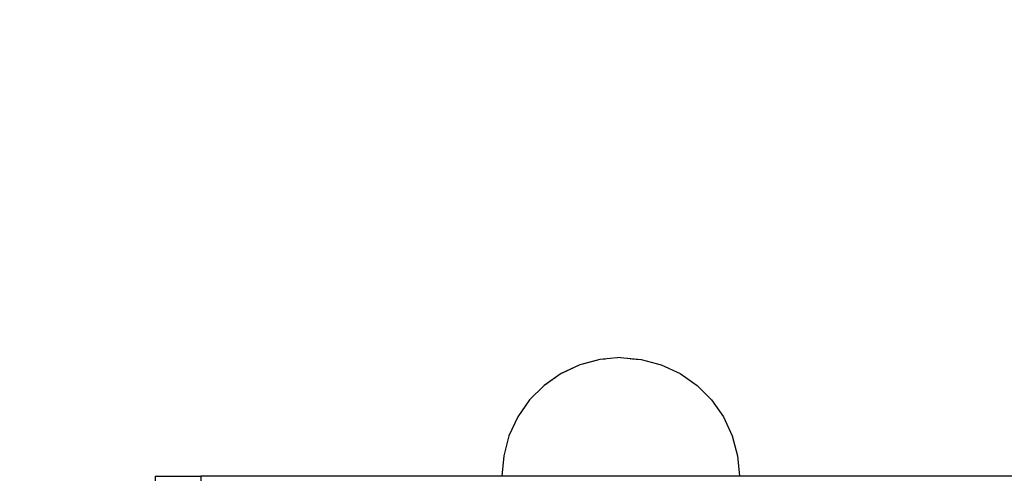
# Model space of a CAD drawing. Units: millimetres. Extents: x 28339 to 44615, y -18055 to 14784.
# Drawn here: x 34467 to 34575, y -4791 to -4741 of the extents above; entities that cross this region are included whole.
import ezdxf

# ---------------------------------------------------------------- set-up
doc = ezdxf.new("R2010")
doc.units = ezdxf.units.MM
doc.header["$MEASUREMENT"] = 0
doc.set_wipeout_variables(frame=1)
doc.linetypes.add('Wipeout_Contour', pattern=[1000, 0, -1000])
doc.layers.add('0_Pen_No__2', color=7, linetype='Continuous', lineweight=30, true_color=0x747474)
doc.layers.add('0_Pen_No__4', color=7, linetype='Continuous', lineweight=30, true_color=0x783c00)
doc.layers.add('A-DIMS', color=7, linetype='Continuous')
doc.layers.add('A-DIMS_Pen_No__1', color=7, linetype='Continuous', lineweight=30)
doc.styles.add('GENERATED_STYLE_1', font='Tahoma_1.ttf')
doc.dimstyles.new('GENERATED_STYLE__1', dxfattribs={"dimtxt": 200, "dimasz": 95, "dimexe": 0.18, "dimexo": 10000, "dimgap": 0.09, "dimtad": 1, "dimtih": 1, "dimtoh": 1, "dimdec": 0, "dimzin": 0, "dimdsep": 46, "dimtxsty": 'GENERATED_STYLE_1', "dimblk": 'ARROWHEAD_6', "dimblk1": 'ARROWHEAD_6', "dimblk2": 'ARROWHEAD_6', "dimcen": 0.09, "dimclrd": 7, "dimclre": 7, "dimclrt": 7, "dimadec": 0, "dimazin": 0, "dimtfac": 1, "dimtdec": 4, "dimtmove": 0, "dimatfit": 3, "dimfxl": 1, "dimtolj": 1, "dimtzin": 0, "dimarcsym": 0})
doc.dimstyles.new('GENERATED_STYLE__3', dxfattribs={"dimtxt": 200, "dimasz": 95, "dimexe": 0.18, "dimexo": 1000, "dimgap": 0.09, "dimtad": 1, "dimtih": 1, "dimtoh": 1, "dimdec": 0, "dimzin": 0, "dimdsep": 46, "dimtxsty": 'GENERATED_STYLE_1', "dimblk": 'ARROWHEAD_6', "dimblk1": 'ARROWHEAD_6', "dimblk2": 'ARROWHEAD_6', "dimcen": 0.09, "dimclrd": 7, "dimclre": 7, "dimclrt": 7, "dimadec": 0, "dimazin": 0, "dimtfac": 1, "dimtdec": 4, "dimtmove": 0, "dimatfit": 3, "dimfxl": 1, "dimtolj": 1, "dimtzin": 0, "dimarcsym": 0})
doc.dimstyles.new('GENERATED_STYLE__4', dxfattribs={"dimtxt": 200, "dimasz": 95, "dimexe": 0.18, "dimexo": 10000, "dimgap": 0.09, "dimtad": 1, "dimdec": 0, "dimzin": 0, "dimdsep": 46, "dimtxsty": 'GENERATED_STYLE_1', "dimblk": 'ARROWHEAD_6', "dimblk1": 'ARROWHEAD_6', "dimblk2": 'ARROWHEAD_6', "dimcen": 0.09, "dimclrd": 7, "dimclre": 7, "dimclrt": 7, "dimadec": 0, "dimazin": 0, "dimtfac": 1, "dimtdec": 4, "dimtmove": 0, "dimatfit": 3, "dimfxl": 1, "dimtolj": 1, "dimtzin": 0, "dimarcsym": 0})

# ---------------------------------------------------------------- blocks, each defined once
blk = doc.blocks.new('jauns_pamats')
at = {"layer": '0_Pen_No__2', "linetype": 'Continuous'}
for p, q in [((0, 95), (0, 5)), ((0, 5), (0.5, 5)), ((0, 0), (0, 5)), ((0, 0), (0.5, 0))]:
    blk.add_line(p, q, dxfattribs=at)
blk = doc.blocks.new('Semisphere 18_2')
at = {"color": 254, "linetype": 'Wipeout_Contour', "lineweight": 0, "ltscale": 39.124852}
blk.add_wipeout([(-12.8, 0), (-13, 0), (-12.8, -0.39)], dxfattribs=at)
at = {"color": 254, "linetype": 'Wipeout_Contour', "lineweight": 0, "ltscale": 39.124125}
blk.add_wipeout([(-12.8, 0.39), (-13, 0), (-12.8, 0)], dxfattribs=at)
at = {"color": 254, "linetype": 'Wipeout_Contour', "lineweight": 0, "ltscale": 39.137885}
blk.add_wipeout([(-12.8, 0.77), (-13, 0), (-12.8, 0.39)], dxfattribs=at)
at = {"color": 254, "linetype": 'Wipeout_Contour', "lineweight": 0, "ltscale": 39.182995}
blk.add_wipeout([(-12.8, 1.13), (-13, 0), (-12.8, 0.77)], dxfattribs=at)
at = {"color": 254, "linetype": 'Wipeout_Contour', "lineweight": 0, "ltscale": 39.243903}
blk.add_wipeout([(-12.8, 1.45), (-13, 0), (-12.8, 1.13)], dxfattribs=at)
at = {"color": 254, "linetype": 'Wipeout_Contour', "lineweight": 0, "ltscale": 39.31284}
blk.add_wipeout([(-12.8, 1.73), (-13, 0), (-12.8, 1.45)], dxfattribs=at)
at = {"color": 254, "linetype": 'Wipeout_Contour', "lineweight": 0, "ltscale": 39.381721}
blk.add_wipeout([(-12.8, 1.95), (-13, 0), (-12.8, 1.73)], dxfattribs=at)
at = {"color": 254, "linetype": 'Wipeout_Contour', "lineweight": 0, "ltscale": 39.442593}
blk.add_wipeout([(-12.8, 2.12), (-13, 0), (-12.8, 1.95)], dxfattribs=at)
at = {"color": 254, "linetype": 'Wipeout_Contour', "lineweight": 0, "ltscale": 39.488533}
blk.add_wipeout([(-12.8, 2.22), (-13, 0), (-12.8, 2.12)], dxfattribs=at)
at = {"color": 254, "linetype": 'Wipeout_Contour', "lineweight": 0, "ltscale": 39.514458}
blk.add_wipeout([(-12.8, 2.26), (-13, 0), (-12.8, 2.22)], dxfattribs=at)
at = {"color": 254, "linetype": 'Wipeout_Contour', "lineweight": 0, "ltscale": 39.514053}
blk.add_wipeout([(-12.8, -2.22), (-13, 0), (-12.8, -2.26)], dxfattribs=at)
at = {"color": 254, "linetype": 'Wipeout_Contour', "lineweight": 0, "ltscale": 39.487379}
blk.add_wipeout([(-12.8, -2.12), (-13, 0), (-12.8, -2.22)], dxfattribs=at)
at = {"color": 254, "linetype": 'Wipeout_Contour', "lineweight": 0, "ltscale": 39.440866}
blk.add_wipeout([(-12.8, -1.95), (-13, 0), (-12.8, -2.12)], dxfattribs=at)
at = {"color": 254, "linetype": 'Wipeout_Contour', "lineweight": 0, "ltscale": 39.379685}
blk.add_wipeout([(-12.8, -1.73), (-13, 0), (-12.8, -1.95)], dxfattribs=at)
at = {"color": 254, "linetype": 'Wipeout_Contour', "lineweight": 0, "ltscale": 39.310808}
blk.add_wipeout([(-12.8, -1.45), (-13, 0), (-12.8, -1.73)], dxfattribs=at)
at = {"color": 254, "linetype": 'Wipeout_Contour', "lineweight": 0, "ltscale": 39.242194}
blk.add_wipeout([(-12.8, -1.13), (-13, 0), (-12.8, -1.45)], dxfattribs=at)
at = {"color": 254, "linetype": 'Wipeout_Contour', "lineweight": 0, "ltscale": 51.984525}
blk.add_wipeout([(-12.22, -4.38), (-12.8, -2.22), (-12.8, -2.26), (-12.22, -4.45)], dxfattribs=at)
at = {"color": 254, "linetype": 'Wipeout_Contour', "lineweight": 0, "ltscale": 39.181883}
blk.add_wipeout([(-12.8, -0.77), (-13, 0), (-12.8, -1.13)], dxfattribs=at)
at = {"color": 254, "linetype": 'Wipeout_Contour', "lineweight": 0, "ltscale": 51.861214}
blk.add_wipeout([(-12.22, -4.18), (-12.8, -2.12), (-12.8, -2.22), (-12.22, -4.38)], dxfattribs=at)
at = {"color": 254, "linetype": 'Wipeout_Contour', "lineweight": 0, "ltscale": 39.137568}
blk.add_wipeout([(-12.8, -0.39), (-13, 0), (-12.8, -0.77)], dxfattribs=at)
at = {"color": 254, "linetype": 'Wipeout_Contour', "lineweight": 0, "ltscale": 51.640314}
blk.add_wipeout([(-12.22, -3.85), (-12.8, -1.95), (-12.8, -2.12), (-12.22, -4.18)], dxfattribs=at)
at = {"color": 254, "linetype": 'Wipeout_Contour', "lineweight": 0, "ltscale": 50.08046}
blk.add_wipeout([(-12.22, 0), (-12.8, 0), (-12.8, -0.39), (-12.22, -0.77)], dxfattribs=at)
at = {"color": 254, "linetype": 'Wipeout_Contour', "lineweight": 0, "ltscale": 51.346251}
blk.add_wipeout([(-12.22, -3.41), (-12.8, -1.73), (-12.8, -1.95), (-12.22, -3.85)], dxfattribs=at)
at = {"color": 254, "linetype": 'Wipeout_Contour', "lineweight": 0, "ltscale": 50.082626}
blk.add_wipeout([(-12.8, 0.39), (-12.8, 0), (-12.22, 0), (-12.22, 0.77)], dxfattribs=at)
at = {"color": 254, "linetype": 'Wipeout_Contour', "lineweight": 0, "ltscale": 51.012737}
blk.add_wipeout([(-12.8, -1.45), (-12.8, -1.73), (-12.22, -3.41), (-12.22, -2.86)], dxfattribs=at)
at = {"color": 254, "linetype": 'Wipeout_Contour', "lineweight": 0, "ltscale": 51.926568}
blk.add_wipeout([(-11.26, -6.4), (-12.22, -4.38), (-12.22, -4.45), (-11.26, -6.5)], dxfattribs=at)
at = {"color": 254, "linetype": 'Wipeout_Contour', "lineweight": 0, "ltscale": 50.183832}
blk.add_wipeout([(-12.8, 0.77), (-12.8, 0.39), (-12.22, 0.77), (-12.22, 1.52)], dxfattribs=at)
at = {"color": 254, "linetype": 'Wipeout_Contour', "lineweight": 0, "ltscale": 50.679336}
blk.add_wipeout([(-12.22, -2.22), (-12.8, -1.13), (-12.8, -1.45), (-12.22, -2.86)], dxfattribs=at)
at = {"color": 254, "linetype": 'Wipeout_Contour', "lineweight": 0, "ltscale": 51.626846}
blk.add_wipeout([(-11.26, -6.11), (-12.22, -4.18), (-12.22, -4.38), (-11.26, -6.4)], dxfattribs=at)
at = {"color": 254, "linetype": 'Wipeout_Contour', "lineweight": 0, "ltscale": 50.400227}
blk.add_wipeout([(-12.8, 1.13), (-12.8, 0.77), (-12.22, 1.52), (-12.22, 2.22)], dxfattribs=at)
at = {"color": 254, "linetype": 'Wipeout_Contour', "lineweight": 0, "ltscale": 50.387242}
blk.add_wipeout([(-12.8, -0.77), (-12.8, -1.13), (-12.22, -2.22), (-12.22, -1.52)], dxfattribs=at)
at = {"color": 254, "linetype": 'Wipeout_Contour', "lineweight": 0, "ltscale": 51.079364}
blk.add_wipeout([(-12.22, -3.85), (-12.22, -4.18), (-11.26, -6.11), (-11.26, -5.63)], dxfattribs=at)
at = {"color": 254, "linetype": 'Wipeout_Contour', "lineweight": 0, "ltscale": 50.694819}
blk.add_wipeout([(-12.8, 1.45), (-12.8, 1.13), (-12.22, 2.22), (-12.22, 2.86)], dxfattribs=at)
at = {"color": 254, "linetype": 'Wipeout_Contour', "lineweight": 0, "ltscale": 50.17523}
blk.add_wipeout([(-12.8, -0.39), (-12.8, -0.77), (-12.22, -1.52), (-12.22, -0.77)], dxfattribs=at)
at = {"color": 254, "linetype": 'Wipeout_Contour', "lineweight": 0, "ltscale": 50.341287}
blk.add_wipeout([(-12.22, -3.85), (-11.26, -5.63), (-11.26, -4.98), (-12.22, -3.41)], dxfattribs=at)
at = {"color": 254, "linetype": 'Wipeout_Contour', "lineweight": 0, "ltscale": 51.856856}
blk.add_wipeout([(-9.96, -8.23), (-11.26, -6.4), (-11.26, -6.5), (-9.96, -8.36)], dxfattribs=at)
at = {"layer": '0_Pen_No__4', "linetype": 'Continuous'}
blk.add_line((-13, 0), (-12.8, -2.26), dxfattribs=at)
at = {"color": 254, "linetype": 'Wipeout_Contour', "lineweight": 0, "ltscale": 51.028772}
blk.add_wipeout([(-12.8, 1.73), (-12.8, 1.45), (-12.22, 2.86), (-12.22, 3.41)], dxfattribs=at)
at = {"color": 254, "linetype": 'Wipeout_Contour', "lineweight": 0, "ltscale": 47.041993}
blk.add_wipeout([(-11.26, 0), (-12.22, 0), (-12.22, -0.77), (-11.26, -1.13)], dxfattribs=at)
at = {"color": 254, "linetype": 'Wipeout_Contour', "lineweight": 0, "ltscale": 49.494052}
blk.add_wipeout([(-11.26, -4.18), (-12.22, -2.86), (-12.22, -3.41), (-11.26, -4.98)], dxfattribs=at)
at = {"color": 254, "linetype": 'Wipeout_Contour', "lineweight": 0, "ltscale": 51.320441}
blk.add_wipeout([(-9.96, -7.85), (-11.26, -6.11), (-11.26, -6.4), (-9.96, -8.23)], dxfattribs=at)
at = {"color": 254, "linetype": 'Wipeout_Contour', "lineweight": 0, "ltscale": 51.360973}
blk.add_wipeout([(-12.22, 3.85), (-12.8, 1.95), (-12.8, 1.73), (-12.22, 3.41)], dxfattribs=at)
at = {"color": 254, "linetype": 'Wipeout_Contour', "lineweight": 0, "ltscale": 47.052076}
blk.add_wipeout([(-11.26, 1.13), (-12.22, 0.77), (-12.22, 0), (-11.26, 0)], dxfattribs=at)
at = {"color": 254, "linetype": 'Wipeout_Contour', "lineweight": 0, "ltscale": 48.636854}
blk.add_wipeout([(-11.26, -3.25), (-12.22, -2.22), (-12.22, -2.86), (-11.26, -4.18)], dxfattribs=at)
at = {"color": 254, "linetype": 'Wipeout_Contour', "lineweight": 0, "ltscale": 50.326468}
blk.add_wipeout([(-11.26, -6.11), (-9.96, -7.85), (-9.96, -7.24), (-11.26, -5.63)], dxfattribs=at)
at = {"color": 254, "linetype": 'Wipeout_Contour', "lineweight": 0, "ltscale": 51.652108}
blk.add_wipeout([(-12.22, 4.18), (-12.8, 2.12), (-12.8, 1.95), (-12.22, 3.85)], dxfattribs=at)
at = {"color": 254, "linetype": 'Wipeout_Contour', "lineweight": 0, "ltscale": 47.8769}
blk.add_wipeout([(-11.26, -2.22), (-12.22, -1.52), (-12.22, -2.22), (-11.26, -3.25)], dxfattribs=at)
at = {"color": 254, "linetype": 'Wipeout_Contour', "lineweight": 0, "ltscale": 48.968179}
blk.add_wipeout([(-9.96, -6.4), (-11.26, -4.98), (-11.26, -5.63), (-9.96, -7.24)], dxfattribs=at)
at = {"color": 254, "linetype": 'Wipeout_Contour', "lineweight": 0, "ltscale": 51.783751}
blk.add_wipeout([(-9.96, -8.36), (-8.36, -9.96), (-8.36, -9.81), (-9.96, -8.23)], dxfattribs=at)
at = {"color": 254, "linetype": 'Wipeout_Contour', "lineweight": 0, "ltscale": 51.868837}
blk.add_wipeout([(-12.22, 4.38), (-12.8, 2.22), (-12.8, 2.12), (-12.22, 4.18)], dxfattribs=at)
at = {"color": 254, "linetype": 'Wipeout_Contour', "lineweight": 0, "ltscale": 47.316754}
blk.add_wipeout([(-11.26, -1.13), (-12.22, -0.77), (-12.22, -1.52), (-11.26, -2.22)], dxfattribs=at)
at = {"color": 254, "linetype": 'Wipeout_Contour', "lineweight": 0, "ltscale": 47.384189}
blk.add_wipeout([(-9.96, -5.37), (-11.26, -4.18), (-11.26, -4.98), (-9.96, -6.4)], dxfattribs=at)
at = {"color": 254, "linetype": 'Wipeout_Contour', "lineweight": 0, "ltscale": 50.978109}
blk.add_wipeout([(-9.96, -7.85), (-9.96, -8.23), (-8.36, -9.81), (-8.36, -9.36)], dxfattribs=at)
at = {"layer": '0_Pen_No__4', "linetype": 'Continuous'}
blk.add_line((-12.8, -2.26), (-12.22, -4.45), dxfattribs=at)
at = {"color": 254, "linetype": 'Wipeout_Contour', "lineweight": 0, "ltscale": 51.987171}
blk.add_wipeout([(-12.22, 4.45), (-12.8, 2.26), (-12.8, 2.22), (-12.22, 4.38)], dxfattribs=at)
at = {"color": 254, "linetype": 'Wipeout_Contour', "lineweight": 0, "ltscale": 42.606028}
blk.add_wipeout([(-11.26, 0), (-11.26, -1.13), (-9.96, -1.45), (-9.96, 0)], dxfattribs=at)
at = {"color": 254, "linetype": 'Wipeout_Contour', "lineweight": 0, "ltscale": 45.752758}
blk.add_wipeout([(-9.96, -4.18), (-11.26, -3.25), (-11.26, -4.18), (-9.96, -5.37)], dxfattribs=at)
at = {"color": 254, "linetype": 'Wipeout_Contour', "lineweight": 0, "ltscale": 49.465834}
blk.add_wipeout([(-9.96, -7.85), (-8.36, -9.36), (-8.36, -8.62), (-9.96, -7.24)], dxfattribs=at)
at = {"layer": '0_Pen_No__4', "linetype": 'Continuous'}
blk.add_line((-13, 0), (-12.8, 2.26), dxfattribs=at)
at = {"color": 254, "linetype": 'Wipeout_Contour', "lineweight": 0, "ltscale": 47.346382}
blk.add_wipeout([(-11.26, 2.22), (-12.22, 1.52), (-12.22, 0.77), (-11.26, 1.13)], dxfattribs=at)
at = {"color": 254, "linetype": 'Wipeout_Contour', "lineweight": 0, "ltscale": 44.279094}
blk.add_wipeout([(-11.26, -3.25), (-9.96, -4.18), (-9.96, -2.86), (-11.26, -2.22)], dxfattribs=at)
at = {"color": 254, "linetype": 'Wipeout_Contour', "lineweight": 0, "ltscale": 47.367745}
blk.add_wipeout([(-9.96, -7.24), (-8.36, -8.62), (-8.36, -7.63), (-9.96, -6.4)], dxfattribs=at)
at = {"color": 254, "linetype": 'Wipeout_Contour', "lineweight": 0, "ltscale": 51.716493}
blk.add_wipeout([(-6.5, -11.09), (-8.36, -9.81), (-8.36, -9.96), (-6.5, -11.26)], dxfattribs=at)
at = {"layer": '0_Pen_No__4', "linetype": 'Continuous'}
blk.add_line((-12.22, -4.45), (-11.26, -6.5), dxfattribs=at)
at = {"color": 254, "linetype": 'Wipeout_Contour', "lineweight": 0, "ltscale": 47.919136}
blk.add_wipeout([(-11.26, 3.25), (-12.22, 2.22), (-12.22, 1.52), (-11.26, 2.22)], dxfattribs=at)
at = {"color": 254, "linetype": 'Wipeout_Contour', "lineweight": 0, "ltscale": 43.171491}
blk.add_wipeout([(-9.96, -1.45), (-11.26, -1.13), (-11.26, -2.22), (-9.96, -2.86)], dxfattribs=at)
at = {"color": 254, "linetype": 'Wipeout_Contour', "lineweight": 0, "ltscale": 44.872216}
blk.add_wipeout([(-9.96, -5.37), (-9.96, -6.4), (-8.36, -7.63), (-8.36, -6.4)], dxfattribs=at)
at = {"color": 254, "linetype": 'Wipeout_Contour', "lineweight": 0, "ltscale": 50.642068}
blk.add_wipeout([(-8.36, -9.36), (-8.36, -9.81), (-6.5, -11.09), (-6.5, -10.58)], dxfattribs=at)
at = {"color": 254, "linetype": 'Wipeout_Contour', "lineweight": 0, "ltscale": 48.684896}
blk.add_wipeout([(-11.26, 4.18), (-12.22, 2.86), (-12.22, 2.22), (-11.26, 3.25)], dxfattribs=at)
at = {"color": 254, "linetype": 'Wipeout_Contour', "lineweight": 0, "ltscale": 42.631455}
blk.add_wipeout([(-11.26, 1.13), (-11.26, 0), (-9.96, 0), (-9.96, 1.45)], dxfattribs=at)
at = {"color": 254, "linetype": 'Wipeout_Contour', "lineweight": 0, "ltscale": 42.238799}
blk.add_wipeout([(-9.96, -4.18), (-9.96, -5.37), (-8.36, -6.4), (-8.36, -4.98)], dxfattribs=at)
at = {"color": 254, "linetype": 'Wipeout_Contour', "lineweight": 0, "ltscale": 48.600548}
blk.add_wipeout([(-6.5, -9.75), (-8.36, -8.62), (-8.36, -9.36), (-6.5, -10.58)], dxfattribs=at)
at = {"layer": '0_Pen_No__4', "linetype": 'Continuous'}
blk.add_line((-11.26, -6.5), (-9.96, -8.36), dxfattribs=at)
at = {"color": 254, "linetype": 'Wipeout_Contour', "lineweight": 0, "ltscale": 49.541682}
blk.add_wipeout([(-11.26, 4.98), (-12.22, 3.41), (-12.22, 2.86), (-11.26, 4.18)], dxfattribs=at)
at = {"color": 254, "linetype": 'Wipeout_Contour', "lineweight": 0, "ltscale": 36.916911}
blk.add_wipeout([(-9.96, -1.45), (-8.36, -1.73), (-8.36, 0), (-9.96, 0)], dxfattribs=at)
at = {"color": 254, "linetype": 'Wipeout_Contour', "lineweight": 0, "ltscale": 39.794473}
blk.add_wipeout([(-9.96, -4.18), (-8.36, -4.98), (-8.36, -3.41), (-9.96, -2.86)], dxfattribs=at)
at = {"color": 254, "linetype": 'Wipeout_Contour', "lineweight": 0, "ltscale": 45.722529}
blk.add_wipeout([(-6.5, -8.62), (-8.36, -7.63), (-8.36, -8.62), (-6.5, -9.75)], dxfattribs=at)
at = {"color": 254, "linetype": 'Wipeout_Contour', "lineweight": 0, "ltscale": 51.663594}
blk.add_wipeout([(-4.45, -12.03), (-6.5, -11.09), (-6.5, -11.26), (-4.45, -12.22)], dxfattribs=at)
at = {"color": 254, "linetype": 'Wipeout_Contour', "lineweight": 0, "ltscale": 50.38341}
blk.add_wipeout([(-12.22, 3.85), (-12.22, 3.41), (-11.26, 4.98), (-11.26, 5.63)], dxfattribs=at)
at = {"color": 254, "linetype": 'Wipeout_Contour', "lineweight": 0, "ltscale": 43.241187}
blk.add_wipeout([(-11.26, 2.22), (-11.26, 1.13), (-9.96, 1.45), (-9.96, 2.86)], dxfattribs=at)
at = {"color": 254, "linetype": 'Wipeout_Contour', "lineweight": 0, "ltscale": 37.907448}
blk.add_wipeout([(-9.96, -2.86), (-8.36, -3.41), (-8.36, -1.73), (-9.96, -1.45)], dxfattribs=at)
at = {"color": 254, "linetype": 'Wipeout_Contour', "lineweight": 0, "ltscale": 42.220899}
blk.add_wipeout([(-8.36, -6.4), (-8.36, -7.63), (-6.5, -8.62), (-6.5, -7.24)], dxfattribs=at)
at = {"color": 254, "linetype": 'Wipeout_Contour', "lineweight": 0, "ltscale": 50.35544}
blk.add_wipeout([(-6.5, -10.58), (-6.5, -11.09), (-4.45, -12.03), (-4.45, -11.48)], dxfattribs=at)
at = {"layer": '0_Pen_No__4', "linetype": 'Continuous'}
blk.add_line((-9.96, -8.36), (-8.36, -9.96), dxfattribs=at)
at = {"color": 254, "linetype": 'Wipeout_Contour', "lineweight": 0, "ltscale": 51.112181}
blk.add_wipeout([(-12.22, 4.18), (-12.22, 3.85), (-11.26, 5.63), (-11.26, 6.11)], dxfattribs=at)
at = {"color": 254, "linetype": 'Wipeout_Contour', "lineweight": 0, "ltscale": 38.409586}
blk.add_wipeout([(-6.5, -5.63), (-8.36, -4.98), (-8.36, -6.4), (-6.5, -7.24)], dxfattribs=at)
at = {"color": 254, "linetype": 'Wipeout_Contour', "lineweight": 0, "ltscale": 47.841529}
blk.add_wipeout([(-4.45, -10.58), (-6.5, -9.75), (-6.5, -10.58), (-4.45, -11.48)], dxfattribs=at)
at = {"color": 254, "linetype": 'Wipeout_Contour', "lineweight": 0, "ltscale": 51.632407}
blk.add_wipeout([(-2.26, -12.61), (-4.45, -12.03), (-4.45, -12.22), (-2.26, -12.8)], dxfattribs=at)
at = {"color": 254, "linetype": 'Wipeout_Contour', "lineweight": 0, "ltscale": 51.647732}
blk.add_wipeout([(-11.26, 6.4), (-12.22, 4.38), (-12.22, 4.18), (-11.26, 6.11)], dxfattribs=at)
at = {"color": 254, "linetype": 'Wipeout_Contour', "lineweight": 0, "ltscale": 34.731556}
blk.add_wipeout([(-6.5, -3.85), (-8.36, -3.41), (-8.36, -4.98), (-6.5, -5.63)], dxfattribs=at)
at = {"color": 254, "linetype": 'Wipeout_Contour', "lineweight": 0, "ltscale": 44.243609}
blk.add_wipeout([(-6.5, -8.62), (-6.5, -9.75), (-4.45, -10.58), (-4.45, -9.36)], dxfattribs=at)
at = {"color": 254, "linetype": 'Wipeout_Contour', "lineweight": 0, "ltscale": 50.157046}
blk.add_wipeout([(-4.45, -12.03), (-2.26, -12.61), (-2.26, -12.03), (-4.45, -11.48)], dxfattribs=at)
at = {"layer": '0_Pen_No__4', "linetype": 'Continuous'}
blk.add_line((-8.36, -9.96), (-6.5, -11.26), dxfattribs=at)
at = {"color": 254, "linetype": 'Wipeout_Contour', "lineweight": 0, "ltscale": 51.933812}
blk.add_wipeout([(-11.26, 6.5), (-12.22, 4.45), (-12.22, 4.38), (-11.26, 6.4)], dxfattribs=at)
at = {"color": 254, "linetype": 'Wipeout_Contour', "lineweight": 0, "ltscale": 39.76408}
blk.add_wipeout([(-4.45, -7.85), (-6.5, -7.24), (-6.5, -8.62), (-4.45, -9.36)], dxfattribs=at)
at = {"color": 254, "linetype": 'Wipeout_Contour', "lineweight": 0, "ltscale": 47.292793}
blk.add_wipeout([(-2.26, -11.09), (-4.45, -10.58), (-4.45, -11.48), (-2.26, -12.03)], dxfattribs=at)
at = {"color": 254, "linetype": 'Wipeout_Contour', "lineweight": 0, "ltscale": 51.629834}
blk.add_wipeout([(0, -12.8), (-2.26, -12.61), (-2.26, -12.8), (0, -13)], dxfattribs=at)
at = {"layer": '0_Pen_No__4', "linetype": 'Continuous'}
blk.add_line((-12.8, 2.26), (-12.22, 4.45), dxfattribs=at)
at = {"color": 254, "linetype": 'Wipeout_Contour', "lineweight": 0, "ltscale": 44.374527}
blk.add_wipeout([(-11.26, 3.25), (-11.26, 2.22), (-9.96, 2.86), (-9.96, 4.18)], dxfattribs=at)
at = {"color": 254, "linetype": 'Wipeout_Contour', "lineweight": 0, "ltscale": 34.712982}
blk.add_wipeout([(-4.45, -6.11), (-6.5, -5.63), (-6.5, -7.24), (-4.45, -7.85)], dxfattribs=at)
at = {"color": 254, "linetype": 'Wipeout_Contour', "lineweight": 0, "ltscale": 43.143612}
blk.add_wipeout([(-4.45, -10.58), (-2.26, -11.09), (-2.26, -9.81), (-4.45, -9.36)], dxfattribs=at)
at = {"color": 254, "linetype": 'Wipeout_Contour', "lineweight": 0, "ltscale": 50.07803}
blk.add_wipeout([(-2.26, -12.61), (0, -12.8), (0, -12.22), (-2.26, -12.03)], dxfattribs=at)
at = {"layer": '0_Pen_No__4', "linetype": 'Continuous'}
for p, q in [((-6.5, -11.26), (-4.45, -12.22)), ((-2.26, -12.8), (0, -13)), ((0, -13), (0, -12.8))]:
    blk.add_line(p, q, dxfattribs=at)
at = {"color": 254, "linetype": 'Wipeout_Contour', "lineweight": 0, "ltscale": 45.856167}
blk.add_wipeout([(-9.96, 5.37), (-11.26, 4.18), (-11.26, 3.25), (-9.96, 4.18)], dxfattribs=at)
at = {"color": 254, "linetype": 'Wipeout_Contour', "lineweight": 0, "ltscale": 36.971066}
blk.add_wipeout([(-9.96, 0), (-8.36, 0), (-8.36, 1.73), (-9.96, 1.45)], dxfattribs=at)
at = {"color": 254, "linetype": 'Wipeout_Contour', "lineweight": 0, "ltscale": 37.878459}
blk.add_wipeout([(-2.26, -8.23), (-4.45, -7.85), (-4.45, -9.36), (-2.26, -9.81)], dxfattribs=at)
at = {"color": 254, "linetype": 'Wipeout_Contour', "lineweight": 0, "ltscale": 47.035503}
blk.add_wipeout([(0, -11.26), (-2.26, -11.09), (-2.26, -12.03), (0, -12.22)], dxfattribs=at)
at = {"layer": '0_Pen_No__4', "linetype": 'Continuous'}
for p, q in [((-4.45, -12.22), (-2.26, -12.8)), ((0, -12.8), (0, -12.22))]:
    blk.add_line(p, q, dxfattribs=at)
at = {"color": 254, "linetype": 'Wipeout_Contour', "lineweight": 0, "ltscale": 47.481798}
blk.add_wipeout([(-9.96, 6.4), (-11.26, 4.98), (-11.26, 4.18), (-9.96, 5.37)], dxfattribs=at)
at = {"color": 254, "linetype": 'Wipeout_Contour', "lineweight": 0, "ltscale": 38.048665}
blk.add_wipeout([(-9.96, 1.45), (-8.36, 1.73), (-8.36, 3.41), (-9.96, 2.86)], dxfattribs=at)
at = {"color": 254, "linetype": 'Wipeout_Contour', "lineweight": 0, "ltscale": 30.168565}
blk.add_wipeout([(-6.5, 0), (-8.36, 0), (-8.36, -1.73), (-6.5, -1.95)], dxfattribs=at)
at = {"color": 254, "linetype": 'Wipeout_Contour', "lineweight": 0, "ltscale": 42.596603}
blk.add_wipeout([(-2.26, -9.81), (-2.26, -11.09), (0, -11.26), (0, -9.96)], dxfattribs=at)
at = {"layer": '0_Pen_No__4', "linetype": 'Continuous'}
blk.add_line((0, -12.22), (0, -11.26), dxfattribs=at)
at = {"color": 254, "linetype": 'Wipeout_Contour', "lineweight": 0, "ltscale": 49.050934}
blk.add_wipeout([(-9.96, 7.24), (-11.26, 5.63), (-11.26, 4.98), (-9.96, 6.4)], dxfattribs=at)
at = {"color": 254, "linetype": 'Wipeout_Contour', "lineweight": 0, "ltscale": 30.279997}
blk.add_wipeout([(-6.5, 1.95), (-8.36, 1.73), (-8.36, 0), (-6.5, 0)], dxfattribs=at)
at = {"color": 254, "linetype": 'Wipeout_Contour', "lineweight": 0, "ltscale": 31.772056}
blk.add_wipeout([(-6.5, -1.95), (-8.36, -1.73), (-8.36, -3.41), (-6.5, -3.85)], dxfattribs=at)
at = {"color": 254, "linetype": 'Wipeout_Contour', "lineweight": 0, "ltscale": 50.389028}
blk.add_wipeout([(-11.26, 6.11), (-11.26, 5.63), (-9.96, 7.24), (-9.96, 7.85)], dxfattribs=at)
at = {"color": 254, "linetype": 'Wipeout_Contour', "lineweight": 0, "ltscale": 39.976124}
blk.add_wipeout([(-9.96, 2.86), (-8.36, 3.41), (-8.36, 4.98), (-9.96, 4.18)], dxfattribs=at)
at = {"color": 254, "linetype": 'Wipeout_Contour', "lineweight": 0, "ltscale": 22.615819}
blk.add_wipeout([(-4.45, 0), (-6.5, 0), (-6.5, -1.95), (-4.45, -2.12)], dxfattribs=at)
at = {"color": 254, "linetype": 'Wipeout_Contour', "lineweight": 0, "ltscale": 29.574593}
blk.add_wipeout([(-4.45, -4.18), (-6.5, -3.85), (-6.5, -5.63), (-4.45, -6.11)], dxfattribs=at)
at = {"color": 254, "linetype": 'Wipeout_Contour', "lineweight": 0, "ltscale": 51.359676}
blk.add_wipeout([(-9.96, 8.23), (-11.26, 6.4), (-11.26, 6.11), (-9.96, 7.85)], dxfattribs=at)
at = {"color": 254, "linetype": 'Wipeout_Contour', "lineweight": 0, "ltscale": 25.145475}
blk.add_wipeout([(-4.45, -2.12), (-6.5, -1.95), (-6.5, -3.85), (-4.45, -4.18)], dxfattribs=at)
at = {"color": 254, "linetype": 'Wipeout_Contour', "lineweight": 0, "ltscale": 31.745791}
blk.add_wipeout([(-2.26, -6.4), (-4.45, -6.11), (-4.45, -7.85), (-2.26, -8.23)], dxfattribs=at)
at = {"color": 254, "linetype": 'Wipeout_Contour', "lineweight": 0, "ltscale": 51.870513}
blk.add_wipeout([(-9.96, 8.36), (-11.26, 6.5), (-11.26, 6.4), (-9.96, 8.23)], dxfattribs=at)
at = {"color": 254, "linetype": 'Wipeout_Contour', "lineweight": 0, "ltscale": 25.128043}
blk.add_wipeout([(-2.26, -4.38), (-4.45, -4.18), (-4.45, -6.11), (-2.26, -6.4)], dxfattribs=at)
at = {"color": 254, "linetype": 'Wipeout_Contour', "lineweight": 0, "ltscale": 36.905664}
blk.add_wipeout([(0, -8.36), (-2.26, -8.23), (-2.26, -9.81), (0, -9.96)], dxfattribs=at)
at = {"layer": '0_Pen_No__4', "linetype": 'Continuous'}
for p, q in [((-12.22, 4.45), (-11.26, 6.5)), ((0, -11.26), (0, -9.96))]:
    blk.add_line(p, q, dxfattribs=at)
at = {"color": 254, "linetype": 'Wipeout_Contour', "lineweight": 0, "ltscale": 42.421842}
blk.add_wipeout([(-9.96, 4.18), (-8.36, 4.98), (-8.36, 6.4), (-9.96, 5.37)], dxfattribs=at)
at = {"color": 254, "linetype": 'Wipeout_Contour', "lineweight": 0, "ltscale": 30.15638}
blk.add_wipeout([(0, -6.5), (-2.26, -6.4), (-2.26, -8.23), (0, -8.36)], dxfattribs=at)
at = {"layer": '0_Pen_No__4', "linetype": 'Continuous'}
blk.add_line((0, -9.96), (0, -8.36), dxfattribs=at)
at = {"color": 254, "linetype": 'Wipeout_Contour', "lineweight": 0, "ltscale": 45.033754}
blk.add_wipeout([(-9.96, 5.37), (-8.36, 6.4), (-8.36, 7.63), (-9.96, 6.4)], dxfattribs=at)
at = {"color": 254, "linetype": 'Wipeout_Contour', "lineweight": 0, "ltscale": 32.041166}
blk.add_wipeout([(-6.5, 3.85), (-8.36, 3.41), (-8.36, 1.73), (-6.5, 1.95)], dxfattribs=at)
at = {"color": 254, "linetype": 'Wipeout_Contour', "lineweight": 0, "ltscale": 47.497665}
blk.add_wipeout([(-9.96, 6.4), (-8.36, 7.63), (-8.36, 8.62), (-9.96, 7.24)], dxfattribs=at)
at = {"color": 254, "linetype": 'Wipeout_Contour', "lineweight": 0, "ltscale": 35.041103}
blk.add_wipeout([(-6.5, 5.63), (-8.36, 4.98), (-8.36, 3.41), (-6.5, 3.85)], dxfattribs=at)
at = {"color": 254, "linetype": 'Wipeout_Contour', "lineweight": 0, "ltscale": 22.857801}
blk.add_wipeout([(-4.45, 2.12), (-6.5, 1.95), (-6.5, 0), (-4.45, 0)], dxfattribs=at)
at = {"color": 254, "linetype": 'Wipeout_Contour', "lineweight": 0, "ltscale": 49.560769}
blk.add_wipeout([(-9.96, 7.24), (-8.36, 8.62), (-8.36, 9.36), (-9.96, 7.85)], dxfattribs=at)
at = {"color": 254, "linetype": 'Wipeout_Contour', "lineweight": 0, "ltscale": 25.643681}
blk.add_wipeout([(-4.45, 4.18), (-6.5, 3.85), (-6.5, 1.95), (-4.45, 2.12)], dxfattribs=at)
at = {"color": 254, "linetype": 'Wipeout_Contour', "lineweight": 0, "ltscale": 14.648947}
blk.add_wipeout([(-2.26, 0), (-4.45, 0), (-4.45, -2.12), (-2.26, -2.22)], dxfattribs=at)
at = {"color": 254, "linetype": 'Wipeout_Contour', "lineweight": 0, "ltscale": 51.036862}
blk.add_wipeout([(-8.36, 9.81), (-9.96, 8.23), (-9.96, 7.85), (-8.36, 9.36)], dxfattribs=at)
at = {"color": 254, "linetype": 'Wipeout_Contour', "lineweight": 0, "ltscale": 38.688542}
blk.add_wipeout([(-6.5, 7.24), (-8.36, 6.4), (-8.36, 4.98), (-6.5, 5.63)], dxfattribs=at)
at = {"color": 254, "linetype": 'Wipeout_Contour', "lineweight": 0, "ltscale": 15.24278}
blk.add_wipeout([(-2.26, 2.22), (-4.45, 2.12), (-4.45, 0), (-2.26, 0)], dxfattribs=at)
at = {"color": 254, "linetype": 'Wipeout_Contour', "lineweight": 0, "ltscale": 18.754106}
blk.add_wipeout([(-2.26, -2.22), (-4.45, -2.12), (-4.45, -4.18), (-2.26, -4.38)], dxfattribs=at)
at = {"color": 254, "linetype": 'Wipeout_Contour', "lineweight": 0, "ltscale": 51.804406}
blk.add_wipeout([(-9.96, 8.23), (-8.36, 9.81), (-8.36, 9.96), (-9.96, 8.36)], dxfattribs=at)
at = {"color": 254, "linetype": 'Wipeout_Contour', "lineweight": 0, "ltscale": 8.232761}
blk.add_wipeout([(0, 0), (-2.26, 0), (-2.26, -2.22), (0, -2.26)], dxfattribs=at)
at = {"color": 254, "linetype": 'Wipeout_Contour', "lineweight": 0, "ltscale": 22.603897}
blk.add_wipeout([(0, -4.45), (-2.26, -4.38), (-2.26, -6.4), (0, -6.5)], dxfattribs=at)
at = {"layer": '0_Pen_No__4', "linetype": 'Continuous'}
for p, q in [((-11.26, 6.5), (-9.96, 8.36)), ((0, -8.36), (0, -6.5))]:
    blk.add_line(p, q, dxfattribs=at)
at = {"color": 254, "linetype": 'Wipeout_Contour', "lineweight": 0, "ltscale": 42.446065}
blk.add_wipeout([(-8.36, 7.63), (-8.36, 6.4), (-6.5, 7.24), (-6.5, 8.62)], dxfattribs=at)
at = {"color": 254, "linetype": 'Wipeout_Contour', "lineweight": 0, "ltscale": 14.639822}
blk.add_wipeout([(0, -2.26), (-2.26, -2.22), (-2.26, -4.38), (0, -4.45)], dxfattribs=at)
at = {"layer": '0_Pen_No__4', "linetype": 'Continuous'}
for p, q in [((0, -4.45), (0, -2.26)), ((0, -6.5), (0, -4.45))]:
    blk.add_line(p, q, dxfattribs=at)
at = {"color": 254, "linetype": 'Wipeout_Contour', "lineweight": 0, "ltscale": 45.892888}
blk.add_wipeout([(-6.5, 9.75), (-8.36, 8.62), (-8.36, 7.63), (-6.5, 8.62)], dxfattribs=at)
at = {"color": 254, "linetype": 'Wipeout_Contour', "lineweight": 0, "ltscale": 30.041312}
blk.add_wipeout([(-4.45, 6.11), (-6.5, 5.63), (-6.5, 3.85), (-4.45, 4.18)], dxfattribs=at)
at = {"color": 254, "linetype": 'Wipeout_Contour', "lineweight": 0, "ltscale": 48.720896}
blk.add_wipeout([(-6.5, 10.58), (-8.36, 9.36), (-8.36, 8.62), (-6.5, 9.75)], dxfattribs=at)
at = {"color": 254, "linetype": 'Wipeout_Contour', "lineweight": 0, "ltscale": 35.07054}
blk.add_wipeout([(-4.45, 7.85), (-6.5, 7.24), (-6.5, 5.63), (-4.45, 6.11)], dxfattribs=at)
at = {"color": 254, "linetype": 'Wipeout_Contour', "lineweight": 0, "ltscale": 19.591508}
blk.add_wipeout([(-2.26, 4.38), (-4.45, 4.18), (-4.45, 2.12), (-2.26, 2.22)], dxfattribs=at)
at = {"color": 254, "linetype": 'Wipeout_Contour', "lineweight": 0, "ltscale": 50.716019}
blk.add_wipeout([(-8.36, 9.36), (-6.5, 10.58), (-6.5, 11.09), (-8.36, 9.81)], dxfattribs=at)
at = {"color": 254, "linetype": 'Wipeout_Contour', "lineweight": 0, "ltscale": 25.673293}
blk.add_wipeout([(-2.26, 6.4), (-4.45, 6.11), (-4.45, 4.18), (-2.26, 4.38)], dxfattribs=at)
at = {"color": 254, "linetype": 'Wipeout_Contour', "lineweight": 0, "ltscale": 8.758188}
blk.add_wipeout([(0, 2.26), (-2.26, 2.22), (-2.26, 0), (0, 0)], dxfattribs=at)
at = {"layer": '0_Pen_No__4', "linetype": 'Continuous'}
blk.add_line((0, -2.26), (0, 0), dxfattribs=at)
at = {"color": 254, "linetype": 'Wipeout_Contour', "lineweight": 0, "ltscale": 51.743064}
blk.add_wipeout([(-6.5, 11.26), (-8.36, 9.96), (-8.36, 9.81), (-6.5, 11.09)], dxfattribs=at)
at = {"color": 254, "linetype": 'Wipeout_Contour', "lineweight": 0, "ltscale": 15.261665}
blk.add_wipeout([(0, 4.45), (-2.26, 4.38), (-2.26, 2.22), (0, 2.26)], dxfattribs=at)
at = {"layer": '0_Pen_No__4', "linetype": 'Continuous'}
for p, q in [((-9.96, 8.36), (-8.36, 9.96)), ((0, 0), (0, 2.26))]:
    blk.add_line(p, q, dxfattribs=at)
at = {"color": 254, "linetype": 'Wipeout_Contour', "lineweight": 0, "ltscale": 40.023611}
blk.add_wipeout([(-4.45, 9.36), (-6.5, 8.62), (-6.5, 7.24), (-4.45, 7.85)], dxfattribs=at)
at = {"color": 254, "linetype": 'Wipeout_Contour', "lineweight": 0, "ltscale": 44.428363}
blk.add_wipeout([(-4.45, 10.58), (-6.5, 9.75), (-6.5, 8.62), (-4.45, 9.36)], dxfattribs=at)
at = {"color": 254, "linetype": 'Wipeout_Contour', "lineweight": 0, "ltscale": 47.968785}
blk.add_wipeout([(-4.45, 11.48), (-6.5, 10.58), (-6.5, 9.75), (-4.45, 10.58)], dxfattribs=at)
at = {"color": 254, "linetype": 'Wipeout_Contour', "lineweight": 0, "ltscale": 32.088307}
blk.add_wipeout([(-2.26, 8.23), (-4.45, 7.85), (-4.45, 6.11), (-2.26, 6.4)], dxfattribs=at)
at = {"color": 254, "linetype": 'Wipeout_Contour', "lineweight": 0, "ltscale": 50.434196}
blk.add_wipeout([(-6.5, 11.09), (-6.5, 10.58), (-4.45, 11.48), (-4.45, 12.03)], dxfattribs=at)
at = {"color": 254, "linetype": 'Wipeout_Contour', "lineweight": 0, "ltscale": 38.103179}
blk.add_wipeout([(-2.26, 9.81), (-4.45, 9.36), (-4.45, 7.85), (-2.26, 8.23)], dxfattribs=at)
at = {"color": 254, "linetype": 'Wipeout_Contour', "lineweight": 0, "ltscale": 22.88521}
blk.add_wipeout([(0, 6.5), (-2.26, 6.4), (-2.26, 4.38), (0, 4.45)], dxfattribs=at)
at = {"layer": '0_Pen_No__4', "linetype": 'Continuous'}
blk.add_line((0, 2.26), (0, 4.45), dxfattribs=at)
at = {"color": 254, "linetype": 'Wipeout_Contour', "lineweight": 0, "ltscale": 51.693221}
blk.add_wipeout([(-4.45, 12.22), (-6.5, 11.26), (-6.5, 11.09), (-4.45, 12.03)], dxfattribs=at)
at = {"color": 254, "linetype": 'Wipeout_Contour', "lineweight": 0, "ltscale": 30.309397}
blk.add_wipeout([(0, 8.36), (-2.26, 8.23), (-2.26, 6.4), (0, 6.5)], dxfattribs=at)
at = {"layer": '0_Pen_No__4', "linetype": 'Continuous'}
for p, q in [((-8.36, 9.96), (-6.5, 11.26)), ((0, 4.45), (0, 6.5))]:
    blk.add_line(p, q, dxfattribs=at)
at = {"color": 254, "linetype": 'Wipeout_Contour', "lineweight": 0, "ltscale": 43.296639}
blk.add_wipeout([(-4.45, 9.36), (-2.26, 9.81), (-2.26, 11.09), (-4.45, 10.58)], dxfattribs=at)
at = {"color": 254, "linetype": 'Wipeout_Contour', "lineweight": 0, "ltscale": 47.397735}
blk.add_wipeout([(-2.26, 12.03), (-4.45, 11.48), (-4.45, 10.58), (-2.26, 11.09)], dxfattribs=at)
at = {"color": 254, "linetype": 'Wipeout_Contour', "lineweight": 0, "ltscale": 37.000828}
blk.add_wipeout([(0, 9.96), (-2.26, 9.81), (-2.26, 8.23), (0, 8.36)], dxfattribs=at)
at = {"layer": '0_Pen_No__4', "linetype": 'Continuous'}
blk.add_line((0, 6.5), (0, 8.36), dxfattribs=at)
at = {"color": 254, "linetype": 'Wipeout_Contour', "lineweight": 0, "ltscale": 50.224354}
blk.add_wipeout([(-4.45, 11.48), (-2.26, 12.03), (-2.26, 12.61), (-4.45, 12.03)], dxfattribs=at)
at = {"color": 254, "linetype": 'Wipeout_Contour', "lineweight": 0, "ltscale": 51.66038}
blk.add_wipeout([(-2.26, 12.8), (-4.45, 12.22), (-4.45, 12.03), (-2.26, 12.61)], dxfattribs=at)
at = {"color": 254, "linetype": 'Wipeout_Contour', "lineweight": 0, "ltscale": 42.661048}
blk.add_wipeout([(-2.26, 9.81), (0, 9.96), (0, 11.26), (-2.26, 11.09)], dxfattribs=at)
at = {"layer": '0_Pen_No__4', "linetype": 'Continuous'}
for p, q in [((-6.5, 11.26), (-4.45, 12.22)), ((0, 8.36), (0, 9.96))]:
    blk.add_line(p, q, dxfattribs=at)
at = {"color": 254, "linetype": 'Wipeout_Contour', "lineweight": 0, "ltscale": 47.081257}
blk.add_wipeout([(0, 12.22), (-2.26, 12.03), (-2.26, 11.09), (0, 11.26)], dxfattribs=at)
at = {"layer": '0_Pen_No__4', "linetype": 'Continuous'}
blk.add_line((0, 9.96), (0, 11.26), dxfattribs=at)
at = {"color": 254, "linetype": 'Wipeout_Contour', "lineweight": 0, "ltscale": 50.110324}
blk.add_wipeout([(-2.26, 12.03), (0, 12.22), (0, 12.8), (-2.26, 12.61)], dxfattribs=at)
at = {"color": 254, "linetype": 'Wipeout_Contour', "lineweight": 0, "ltscale": 51.647346}
blk.add_wipeout([(0, 13), (-2.26, 12.8), (-2.26, 12.61), (0, 12.8)], dxfattribs=at)
at = {"layer": '0_Pen_No__4', "linetype": 'Continuous'}
for p, q in [((-2.26, 12.8), (0, 13)), ((0, 12.8), (0, 13)), ((-4.45, 12.22), (-2.26, 12.8)), ((0, 12.22), (0, 12.8)), ((0, 11.26), (0, 12.22))]:
    blk.add_line(p, q, dxfattribs=at)
blk = doc.blocks.new('*D247')
at = {"layer": 'A-DIMS_Pen_No__1', "linetype": 'Continuous', "transparency": 16777216}
for p, q in [((32787.47, -5976.59), (32787.47, -5038.24)), ((34487.45, -5976.59), (34487.45, -5789.09)), ((32837.47, -5832.84), (32737.47, -5932.84)), ((34437.45, -5932.84), (34537.45, -5832.84)), ((32712.47, -5882.84), (32787.47, -5882.84)), ((32787.47, -5882.84), (34487.45, -5882.84)), ((34487.45, -5882.84), (34562.45, -5882.84))]:
    blk.add_line(p, q, dxfattribs=at)
at = {"layer": 'A-DIMS_Pen_No__1', "transparency": 16777216, "insert": (33294.6, -5842.84), "char_height": 200, "attachment_point": 7, "style": 'GENERATED_STYLE_1'}
blk.add_mtext('\\A1;{\\fTahoma|b0|i0|c0|p34;1\xa0700}', dxfattribs=at)
blk = doc.blocks.new('ARROWHEAD_6')
at = {"color": 0, "linetype": 'Continuous', "lineweight": 0}
for p, q in [((-0.5, -0.5), (0.5, 0.5)), ((0, 0), (-1, 0))]:
    blk.add_line(p, q, dxfattribs=at)
blk = doc.blocks.new('*D250')
at = {"layer": 'A-DIMS_Pen_No__1', "linetype": 'Continuous', "transparency": 16777216}
for p, q in [((34487.45, 771.64), (34487.45, 959.14)), ((41250.2, 771.64), (41250.2, 959.14)), ((34537.45, 915.39), (34437.45, 815.39)), ((41200.2, 815.39), (41300.2, 915.39)), ((34412.45, 865.39), (34487.45, 865.39)), ((34487.45, 865.39), (41250.2, 865.39)), ((41250.2, 865.39), (41325.2, 865.39))]:
    blk.add_line(p, q, dxfattribs=at)
at = {"layer": 'A-DIMS_Pen_No__1', "transparency": 16777216, "insert": (37525.97, 905.39), "char_height": 200, "attachment_point": 7, "style": 'GENERATED_STYLE_1'}
blk.add_mtext('\\A1;{\\fTahoma|b0|i0|c0|p34;6 760}', dxfattribs=at)
blk = doc.blocks.new('*D251')
at = {"layer": 'A-DIMS_Pen_No__1', "linetype": 'Continuous', "transparency": 16777216}
for p, q in [((32546.75, -137.18), (32546.75, -62.18)), ((32596.75, -187.18), (32496.75, -87.18)), ((32640.5, -137.18), (32453, -137.18)), ((32546.75, -6746.97), (32546.75, -137.18)), ((32496.75, -6696.97), (32596.75, -6796.97)), ((32640.5, -6746.97), (32453, -6746.97)), ((32546.75, -6821.97), (32546.75, -6746.97))]:
    blk.add_line(p, q, dxfattribs=at)
at = {"layer": 'A-DIMS_Pen_No__1', "transparency": 16777216, "insert": (32506.75, -3784.93), "char_height": 200, "attachment_point": 7, "rotation": 90, "style": 'GENERATED_STYLE_1'}
blk.add_mtext('\\A1;{\\fTahoma|b0|i0|c0|p34;6\xa0610}', dxfattribs=at)
blk = doc.blocks.new('*D252')
at = {"layer": 'A-DIMS_Pen_No__1', "linetype": 'Continuous', "transparency": 16777216}
for p, q in [((32157.16, 614.01), (32157.16, 689.01)), ((32207.16, 564.01), (32107.16, 664.01)), ((32250.91, 614.01), (32063.41, 614.01)), ((32157.16, -8446.97), (32157.16, 614.01)), ((32107.16, -8396.97), (32207.16, -8496.97)), ((32250.91, -8446.97), (32063.41, -8446.97)), ((32157.16, -8521.97), (32157.16, -8446.97))]:
    blk.add_line(p, q, dxfattribs=at)
at = {"layer": 'A-DIMS_Pen_No__1', "transparency": 16777216, "insert": (32117.16, -4259.34), "char_height": 200, "attachment_point": 7, "rotation": 90, "style": 'GENERATED_STYLE_1'}
blk.add_mtext('\\A1;{\\fTahoma|b0|i0|c0|p34;9 060}', dxfattribs=at)

msp = doc.modelspace()

# ---------------------------------------------------------------- block references
at = {"color": 36, "linetype": 'Continuous', "lineweight": 30, "true_color": 0x783c00, "zscale": 1000, "rotation": 270}
msp.add_blockref('jauns_pamats', (34482.31, -4790.9), dxfattribs=at)

# ---------------------------------------------------------------- next in the draw order: block references
at = {"color": 3, "linetype": 'Continuous', "lineweight": 30, "xscale": -1, "zscale": 1000, "rotation": 90}
msp.add_blockref('Semisphere 18_2', (34533.26, -4790.9), dxfattribs=at)

# ---------------------------------------------------------------- next in the draw order: dimensions: what is measured, and where the dimension line sits
at = {"layer": 'A-DIMS', "linetype": 'Continuous'}
dim = msp.add_linear_dim(base=(41250.2, 865.39), p1=(34487.45, -4891.23), p2=(41250.2, -1230.71), text='6 760', dimstyle='GENERATED_STYLE__1', dxfattribs=at)
dim.commit()
dim.dimension.update_dxf_attribs({"geometry": '*D250', "text_midpoint": (37867.91, 1005.39), "dimtype": 160})
dim = msp.add_linear_dim(base=(32157.16, 614.01), p1=(33787.47, -8446.97), p2=(34897.47, 614.01), angle=90, text='9 060', dimstyle='GENERATED_STYLE__4', dxfattribs=at)
dim.commit()
dim.dimension.update_dxf_attribs({"geometry": '*D252', "text_midpoint": (32017.16, -3917.4), "dimtype": 160, "text_rotation": 90})
dim = msp.add_linear_dim(base=(32546.75, -137.18), p1=(34493.31, -6746.97), p2=(35484.48, -137.18), angle=90, dimstyle='GENERATED_STYLE__4', dxfattribs=at)
dim.commit()
dim.dimension.update_dxf_attribs({"geometry": '*D251', "text_midpoint": (32406.75, -3442.99), "dimtype": 160, "text_rotation": 90})
dim = msp.add_linear_dim(base=(34487.45, -5882.84), p1=(32787.47, -4038.24), p2=(34487.45, -4891.23), dimstyle='GENERATED_STYLE__3', dxfattribs=at)
dim.commit()
dim.dimension.update_dxf_attribs({"geometry": '*D247', "text_midpoint": (33636.54, -5742.84), "dimtype": 160})

doc.saveas('drawing.dxf')
